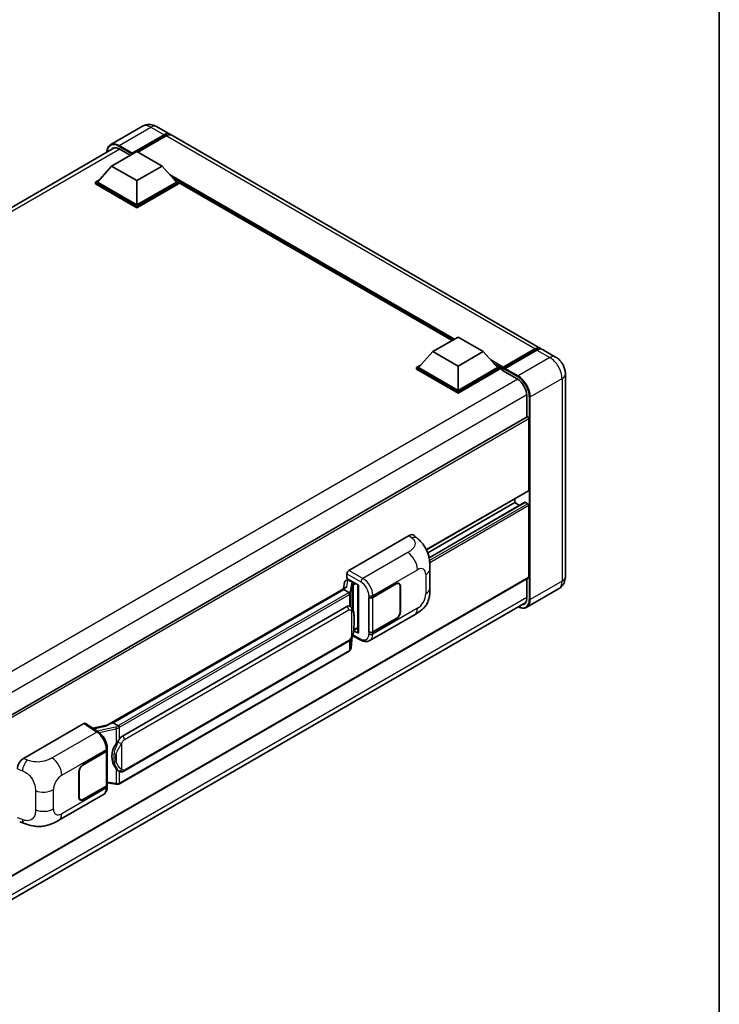
# Model space of a CAD drawing. Units: millimetres. Extents: x 0 to 8672, y 0 to 1124.
# Drawn here: x 1319 to 1564, y 197 to 542 of the extents above; entities that cross this region are included whole.
import ezdxf

# ---------------------------------------------------------------- set-up
doc = ezdxf.new("R2010")
doc.units = ezdxf.units.MM
doc.header["$LTSCALE"] = 4
for name, color, linetype, lineweight in [('Border (ISO)', 7, 'Continuous', 35), ('Visible (ISO)', 7, 'Continuous', 35), ('Visible Narrow (ISO)', 7, 'Continuous', 25)]:
    doc.layers.add(name, color=color, linetype=linetype, lineweight=lineweight)

# ---------------------------------------------------------------- blocks, each defined once
blk = doc.blocks.new('図面枠 tk図枠')
at = {"layer": 'Border (ISO)'}
blk.add_line((405.5, 289), (405.5, 8), dxfattribs=at)

msp = doc.modelspace()

# ---------------------------------------------------------------- linework, layer by layer
at = {"layer": 'Visible (ISO)'}
for p, q in [((1361.5665, 504.4792), (1350.4295, 498.0493)), ((1366.5665, 504.3801), (1371.1627, 501.7265)), ((1357.849, 494.7515), (1369.1627, 501.2835)), ((1358.0257, 495.0985), (1369.1627, 501.5284)), ((1369.8698, 501.1202), (1360.0056, 495.4251)), ((1501.2703, 426.6088), (1371.8698, 501.3183)), ((1127.8415, 367.6019), (1351.9399, 496.9851)), ((1350.7779, 490.5465), (1359.6167, 495.6496)), ((1353.4295, 496.5274), (1357.2833, 494.3024)), ((1357.849, 494.7515), (1357.849, 494.7923)), ((1357.955, 494.6903), (1357.849, 494.7515)), ((1359.6167, 495.6496), (1368.4556, 490.5465)), ((1350.7779, 490.5465), (1345.7574, 484.9127)), ((1359.6167, 485.4434), (1350.7779, 490.5465)), ((1368.4556, 490.5465), (1359.6167, 485.4434)), ((1368.4556, 490.5465), (1373.476, 484.9127)), ((1345.0503, 484.9127), (1346.5067, 485.7536)), ((1345.0503, 484.3412), (1345.0503, 484.9127)), ((1359.6167, 476.5028), (1345.0503, 484.9127)), ((1359.6167, 475.9312), (1345.0503, 484.3412)), ((1359.6167, 476.911), (1345.7574, 484.9127)), ((1359.6167, 485.4434), (1359.6167, 476.911)), ((1373.476, 484.9127), (1359.6167, 476.911)), ((1374.1831, 484.9127), (1359.6167, 476.5028)), ((1374.1831, 484.3412), (1359.6167, 475.9312)), ((1372.7267, 485.7536), (1374.1831, 484.9127)), ((1374.1831, 484.3412), (1374.1831, 484.9127)), ((1470.2032, 429.3472), (1374.1831, 484.7844)), ((1359.6167, 475.9312), (1359.6167, 476.5028)), ((1463.4907, 425.4718), (1472.3295, 430.5749)), ((1472.3295, 430.5749), (1481.1684, 425.4718)), ((1463.4907, 425.4718), (1458.4702, 419.8379)), ((1472.3295, 420.3686), (1463.4907, 425.4718)), ((1481.1684, 425.4718), (1472.3295, 420.3686)), ((1481.1684, 425.4718), (1486.1888, 419.8379)), ((1488.0084, 419.5441), (1499.3221, 426.0761)), ((1488.1687, 420.0012), (1499.2703, 426.4107)), ((1499.9774, 426.0025), (1488.8405, 419.5726)), ((1506.5736, 423.547), (1501.9774, 426.2006)), ((1457.7631, 419.8379), (1459.2196, 420.6788)), ((1457.7631, 419.2664), (1457.7631, 419.8379)), ((1472.3295, 411.428), (1457.7631, 419.8379)), ((1472.3295, 410.8565), (1457.7631, 419.2664)), ((1472.3295, 411.8363), (1458.4702, 419.8379)), ((1472.3295, 420.3686), (1472.3295, 411.8363)), ((1486.1888, 419.8379), (1472.3295, 411.8363)), ((1486.8959, 419.8379), (1472.3295, 411.428)), ((1486.8959, 419.2664), (1472.3295, 410.8565)), ((1485.4395, 420.6788), (1486.8959, 419.8379)), ((1486.8959, 419.2664), (1486.8959, 419.8379)), ((1487.9566, 419.0973), (1486.8959, 419.7096)), ((1487.9566, 419.2664), (1487.9566, 419.6338)), ((1487.9566, 418.8581), (1487.9566, 419.4297)), ((1487.9566, 418.8581), (1493.0831, 415.8983)), ((1488.6637, 419.2256), (1488.1334, 419.5317)), ((1488.6637, 419.2664), (1488.6637, 419.2256)), ((1509.9878, 417.6334), (1509.9878, 346.5982)), ((1472.3295, 410.8565), (1472.3295, 411.428)), ((1496.4419, 410.0808), (1496.4419, 402.4932)), ((1496.5454, 402.553), (1272.4721, 273.1842)), ((1497.149, 401.9158), (1497.149, 376.8086)), ((1497.0454, 376.5797), (1461.2358, 355.9049)), ((1492.1992, 373.7817), (1492.1992, 372.5219)), ((1492.1992, 372.5219), (1461.6623, 354.8915)), ((1495.7969, 372.6185), (1462.1431, 353.1884)), ((1492.1992, 372.5219), (1493.9145, 371.5316)), ((1495.9469, 372.6036), (1496.7954, 372.1137)), ((1497.149, 371.5013), (1497.149, 346.3941)), ((1434.0393, 348.7412), (1455.2276, 360.9743)), ((1456.9331, 361.0049), (1458.0949, 359.9523)), ((1462.4753, 342.564), (1462.4753, 349.3202)), ((1497.0454, 346.1652), (1272.9961, 216.8102)), ((1433.1015, 345.231), (1433.6354, 345.3543)), ((1433.3326, 345.8837), (1433.3326, 347.5172)), ((1433.3326, 345.8837), (1437.3575, 343.56)), ((1433.5724, 345.3398), (1433.9236, 345.5425)), ((1496.4419, 345.8167), (1496.4419, 339.0456)), ((1349.2566, 294.4448), (1432.8892, 342.7301)), ((1432.279, 342.0095), (1351.3011, 295.2569)), ((1432.5032, 344.6022), (1432.0867, 342.2667)), ((1432.279, 342.0095), (1432.3048, 342.1584)), ((1434.0345, 340.996), (1432.279, 342.0095)), ((1434.0468, 345.2755), (1435.461, 344.459)), ((1437.2111, 343.6445), (1437.2111, 326.9212)), ((1437.3575, 343.56), (1437.3575, 326.7272)), ((1442.4311, 339.2976), (1450.6567, 344.0466)), ((1442.472, 339.2395), (1450.6567, 343.965)), ((1451.6067, 344.0591), (1451.2945, 344.2394)), ((1452.0002, 343.1893), (1452.0002, 334.2078)), ((1452.0709, 343.2301), (1452.0709, 334.2487)), ((1507.5736, 342.2185), (1496.4367, 335.7886)), ((1441.0165, 339.2973), (1441.042, 339.2836)), ((1441.0165, 327.0499), (1441.0165, 339.2973)), ((1441.0577, 339.2395), (1441.0912, 339.2588)), ((1441.0577, 327.1554), (1441.0577, 339.2395)), ((1272.1719, 208.2455), (1496.0935, 337.5266)), ((1354.5362, 290.6131), (1433.2866, 336.0797)), ((1434.4693, 336.1175), (1434.4505, 336.1284)), ((1441.3667, 324.1159), (1457.0531, 333.1724)), ((1450.6567, 331.7992), (1442.4311, 327.0501)), ((1450.6567, 331.8808), (1442.472, 327.1554)), ((1435.7074, 327.6939), (1437.2111, 328.5621)), ((1434.8193, 321.6012), (1435.1868, 325.6092)), ((1435.2592, 325.7867), (1438.4522, 324.1921)), ((1437.3575, 326.7272), (1435.6814, 327.5642)), ((1435.6966, 327.684), (1435.7173, 327.703)), ((1441.132, 327.1166), (1441.0165, 327.0499)), ((1441.042, 327.0361), (1441.0165, 327.0499)), ((1355.0362, 278.2753), (1433.7866, 323.7419)), ((1434.1357, 320.4587), (1353.48, 273.8921)), ((1319.8673, 282.824), (1341.0556, 295.0571)), ((1341.5725, 295.0961), (1346.1371, 292.0793)), ((1349.45, 294.5564), (1344.1864, 293.3685)), ((1350.9216, 295.1718), (1351.3011, 295.2569)), ((1351.3011, 295.2569), (1353.0566, 294.2434)), ((1340.7016, 280.564), (1348.9272, 285.3131)), ((1340.7016, 280.4824), (1348.8864, 285.2078)), ((1349.1793, 285.558), (1349.1793, 273.5319)), ((1349.2201, 285.7213), (1349.2201, 286.35)), ((1339.2874, 269.1331), (1339.2874, 278.1145)), ((1339.3581, 269.1739), (1339.3581, 278.1554)), ((1353.3535, 278.287), (1353.3346, 278.2978)), ((1348.8864, 273.1237), (1340.7016, 268.3982)), ((1348.9272, 273.0656), (1340.7016, 268.3166)), ((1349.1793, 274.2201), (1352.2022, 273.7819)), ((1349.2201, 272.8452), (1349.2201, 273.4739)), ((1332.2342, 261.1082), (1347.9206, 270.1648)), ((1339.7516, 268.3041), (1339.4394, 268.4844)), ((1318.5022, 260.5444), (1320.1624, 259.9539))]:
    msp.add_line(p, q, dxfattribs=at)
for centre, major_axis, ratio, start_param, end_param in [((1369.1627, 498.2624), (2, 3.4641), 0.57735027, 6.10547471, 7.06858347), ((1369.1627, 498.2624), (1.85, 3.2043), 0.57735027, 0.02962637, 0.78539816), ((1369.8698, 497.8542), (2, 3.4641), 0.57735027, 0, 0.78539816), ((1353.4295, 492.649), (-2.375, 4.1136), 0.57735027, 5.49778714, 6.60906826), ((1358.0257, 494.8944), (0.125, 0.2165), 0.57735027, 0.78539816, 2.35619449), ((1499.2703, 423.1447), (2, 3.4641), 0.57735027, 6.10547471, 7.06858347), ((1499.9774, 422.7365), (2, 3.4641), 0.57735027, 0, 0.78539816), ((1488.1687, 419.7563), (0.15, 0.2598), 0.57735027, 0.78539816, 2.35619449), ((1488.1334, 419.3276), (-0.125, 0.2165), 0.57735027, 5.49778714, 7.06858347), ((1488.8405, 419.3684), (-0.125, -0.2165), 0.57735027, 3.92699082, 5.49778714), ((1493.0831, 412.02), (2.375, -4.1136), 0.57735027, 0.78539816, 2.35619449), ((1496.7954, 402.12), (-0.25, 0.433), 0.57735027, 3.92699082, 6.28318531), ((1496.7954, 377.0127), (0.25, -0.433), 0.57735027, 0, 0.78539816), ((1495.9469, 372.3587), (-0.15, 0.2598), 0.57735027, 5.49778714, 6.28318531), ((1496.7954, 371.7055), (0.25, -0.433), 0.57735027, 0.78539816, 2.35619449), ((1455.2132, 358.515), (1.5599, 2.6086), 0.57333637, 6.16912861, 7.08294563), ((1433.463, 344.2882), (-0.7575, 0.7202), 0.8492429, 5.1814121, 6.75220843), ((1434.0401, 347.9247), (-0.5, -0.866), 0.5780539, 3.9275998, 5.49717816), ((1433.943, 344.399), (-0.3688, 0.9363), 0.65380937, 5.5951678, 6.18580465), ((1496.7954, 346.5982), (0.25, -0.433), 0.57735027, 0, 0.78539816), ((1437.2226, 342.9225), (-4.9182, -0.8484), 0.21633748, 5.61025527, 6.20624454), ((1433.5693, 344.8843), (-0.9866, -0.712), 0.60953579, 5.67908615, 5.72119938), ((1435.4091, 344.0208), (0.1844, -0.4681), 0.65380937, 0.88277882, 2.45357514), ((1450.6567, 342.4136), (1, 1.7321), 0.57735027, 5.49778714, 7.06858347), ((1450.6567, 342.4136), (0.95, 1.6454), 0.57735027, 5.49778714, 7.06858347), ((1441.724, 339.7058), (1, 0), 0.57735027, 3.9618974, 5.49778714), ((1441.7649, 339.6478), (-1, 0), 0.57735027, 0.78539816, 2.35619449), ((1493.0831, 340.9848), (2.375, -4.1136), 0.57735027, 5.95730235, 7.06858347), ((1433.2866, 329.9355), (-0.7652, -6.3245), 0.40142867, 3.06684122, 3.43431766), ((1450.6567, 333.4322), (1, 1.7321), 0.57735027, 3.92699082, 5.49778714), ((1450.6567, 333.4322), (-0.95, -1.6454), 0.57735027, 0.78539816, 2.35619449), ((1435.4091, 328.0991), (0.2979, -0.4045), 0.48800029, 0.05438476, 0.7310134), ((1437.7111, 326.9313), (0.4999, 0.0146), 0.55686057, 3.12531633, 3.9107145), ((1441.724, 327.4584), (-1, 0), 0.57735027, 0.82030475, 2.35619449), ((1441.7649, 327.5636), (1, 0), 0.57735027, 3.92699082, 5.49778714), ((1341.0547, 294.2396), (0.5006, 0.8671), 0.5766475, 6.24832118, 7.06797448), ((1346.9233, 290.7882), (4.8121, 4.2754), 0.24152145, 0.41117356, 1.00716283), ((1354.5362, 284.4689), (-0.7652, -6.3245), 0.40142867, 3.43431766, 3.80179411), ((1355.8239, 283.7254), (-0.4578, -6.1364), 0.80430597, 4.02238856, 5.58737002), ((1348.1793, 285.6161), (1, 0), 0.57735027, 5.49778714, 6.15636264), ((1348.2201, 285.7213), (1, 0), 0.57735027, 5.49778714, 6.28318531), ((1319.8817, 280.3813), (-1.5506, -2.5907), 0.58101844, 3.94848943, 5.51262657), ((1340.7016, 278.931), (-1, -1.7321), 0.57735027, 3.92699082, 5.49778714), ((1340.7016, 278.931), (0.95, 1.6454), 0.57735027, 0.78539816, 2.35619449), ((1348.1793, 273.5319), (1, 0), 0.57735027, 5.49778714, 6.28318531), ((1348.2201, 273.4739), (1, 0), 0.57735027, 5.49778714, 6.56987888), ((1340.7016, 269.9496), (-1, -1.7321), 0.57735027, 5.49778714, 7.06858347), ((1340.7016, 269.9496), (-0.95, -1.6454), 0.57735027, 5.49778714, 7.06858347)]:
    msp.add_ellipse(centre, major_axis=major_axis, ratio=ratio, start_param=start_param, end_param=end_param, dxfattribs=at)
for points, knots in [([(1366.5665, 504.3801), (1366.3353, 504.5136), (1366.0857, 504.6371), (1365.5403, 504.8522), (1365.2443, 504.944), (1364.5999, 505.0742), (1364.251, 505.1126), (1363.5099, 505.1044), (1363.1174, 505.0571), (1362.3284, 504.8507), (1361.933, 504.6908), (1361.5665, 504.4792)], [3.141592654, 3.141592654, 3.141592654, 3.141592654, 3.298672286, 3.298672286, 3.455751919, 3.455751919, 3.612831552, 3.612831552, 3.769911184, 3.769911184, 3.926990817, 3.926990817, 3.926990817, 3.926990817]), ([(1349.1158, 495.3546), (1349.1214, 495.5572), (1349.1383, 495.7537), (1349.2017, 496.1798), (1349.2548, 496.4051), (1349.3966, 496.8271), (1349.4854, 497.0239), (1349.6981, 497.3831), (1349.822, 497.5455), (1350.1027, 497.8295), (1350.2594, 497.951), (1350.4295, 498.0493)], [1.602386081, 1.602386081, 1.602386081, 1.602386081, 1.727875959, 1.727875959, 1.884955592, 1.884955592, 2.042035225, 2.042035225, 2.199114858, 2.199114858, 2.35619449, 2.35619449, 2.35619449, 2.35619449]), ([(1499.3221, 426.0761), (1499.4596, 426.1555), (1499.5983, 426.2231), (1499.8756, 426.3325), (1500.0142, 426.3743), (1500.2886, 426.4297), (1500.4245, 426.4434), (1500.6902, 426.4405), (1500.82, 426.4238), (1500.9658, 426.3857), (1500.9872, 426.3796), (1501.0084, 426.373)], [1.570796327, 1.570796327, 1.570796327, 1.570796327, 1.727875959, 1.727875959, 1.884955592, 1.884955592, 2.042035225, 2.042035225, 2.199114858, 2.199114858, 2.226350272, 2.226350272, 2.226350272, 2.226350272]), ([(1509.9878, 417.6334), (1509.9878, 418.1672), (1509.9181, 418.6575), (1509.6946, 419.5806), (1509.5396, 420.0136), (1509.1595, 420.8372), (1508.9341, 421.2277), (1508.4108, 421.9687), (1508.1133, 422.3194), (1507.4256, 422.9745), (1507.0359, 423.2801), (1506.5736, 423.547)], [4.71238898, 4.71238898, 4.71238898, 4.71238898, 5.02654825, 5.02654825, 5.34070751, 5.34070751, 5.65486678, 5.65486678, 5.96902604, 5.96902604, 6.28318531, 6.28318531, 6.28318531, 6.28318531]), ([(1458.0949, 359.9523), (1458.4192, 359.6585), (1458.8212, 359.2992), (1459.53, 358.5379), (1459.8559, 358.1372), (1460.5711, 357.1394), (1460.9588, 356.5012), (1461.4436, 355.4604), (1461.586, 355.112), (1461.8695, 354.3026), (1462.0002, 353.8336), (1462.2206, 352.8482), (1462.3036, 352.3269), (1462.4601, 350.9588), (1462.4753, 350.0729), (1462.4753, 349.3202)], [0, 0, 0, 0, 0.18362486, 0.18362486, 0.36333296, 0.36333296, 0.60386192, 0.60386192, 0.71569796, 0.71569796, 0.86115341, 0.86115341, 1.02941414, 1.02941414, 1.30785701, 1.30785701, 1.30785701, 1.30785701]), ([(1507.5736, 342.2185), (1507.9401, 342.4301), (1508.2763, 342.6927), (1508.8495, 343.2727), (1509.0868, 343.589), (1509.4644, 344.2267), (1509.6056, 344.548), (1509.815, 345.1712), (1509.8836, 345.4735), (1509.9699, 346.0534), (1509.9878, 346.3313), (1509.9878, 346.5982)], [3.926990817, 3.926990817, 3.926990817, 3.926990817, 4.08407045, 4.08407045, 4.241150082, 4.241150082, 4.398229715, 4.398229715, 4.555309348, 4.555309348, 4.71238898, 4.71238898, 4.71238898, 4.71238898]), ([(1462.4753, 342.564), (1462.4753, 341.8366), (1462.4626, 341.0264), (1462.311, 339.7744), (1462.2302, 339.2999), (1462.0431, 338.5525), (1461.9637, 338.2836), (1461.7669, 337.7391), (1461.6466, 337.46), (1461.3282, 336.8526), (1461.1135, 336.5246), (1460.6756, 335.9628), (1460.4513, 335.7159), (1459.868, 335.1354), (1459.503, 334.825), (1458.4689, 334.0203), (1457.7335, 333.5653), (1457.0531, 333.1724)], [0, 0, 0, 0, 0.26907114, 0.26907114, 0.43224894, 0.43224894, 0.52213259, 0.52213259, 0.61371232, 0.61371232, 0.72841245, 0.72841245, 0.83295305, 0.83295305, 0.995563, 0.995563, 1.28301074, 1.28301074, 1.28301074, 1.28301074]), ([(1434.3773, 340.3719), (1434.3774, 340.3728), (1434.3775, 340.3738), (1434.3831, 340.4299), (1434.3794, 340.4888), (1434.3535, 340.6105), (1434.3308, 340.6721), (1434.2691, 340.7874), (1434.2308, 340.8399), (1434.1436, 340.929), (1434.0956, 340.9648), (1434.0456, 340.99)], [-0.0778087689, -0.0778087689, -0.0778087689, -0.0778087689, -0.0774791395, -0.0774791395, -0.0585788033, -0.0585788033, -0.0389062325, -0.0389062325, -0.0193765361, -0.0193765361, 0, 0, 0, 0]), ([(1434.9668, 335.7184), (1434.9404, 335.7464), (1434.9129, 335.7743), (1434.8554, 335.8298), (1434.8255, 335.8573), (1434.7627, 335.9119), (1434.7299, 335.9388), (1434.6613, 335.9919), (1434.6254, 336.018), (1434.5501, 336.0688), (1434.5107, 336.0936), (1434.4693, 336.1175)], [-0.1703054541, -0.1703054541, -0.1703054541, -0.1703054541, -0.1584465752, -0.1584465752, -0.1465876964, -0.1465876964, -0.1347288175, -0.1347288175, -0.1228699387, -0.1228699387, -0.1110110598, -0.1110110598, -0.1110110598, -0.1110110598]), ([(1435.8201, 332.5327), (1435.817, 332.7442), (1435.8117, 332.9525), (1435.7911, 333.3663), (1435.7759, 333.5718), (1435.7263, 333.9849), (1435.6922, 334.1922), (1435.5881, 334.6164), (1435.5185, 334.8333), (1435.3096, 335.2758), (1435.169, 335.504), (1434.9668, 335.7184)], [-0.42564821, -0.42564821, -0.42564821, -0.42564821, -0.340518568, -0.340518568, -0.255388926, -0.255388926, -0.170259284, -0.170259284, -0.085129642, -0.085129642, 0, 0, 0, 0]), ([(1496.4367, 335.7886), (1496.2665, 335.6904), (1496.0829, 335.6154), (1495.6967, 335.5144), (1495.494, 335.4882), (1495.0766, 335.4836), (1494.8618, 335.5051), (1494.4254, 335.5934), (1494.2037, 335.6601), (1493.803, 335.8181), (1493.6244, 335.9018), (1493.4462, 335.9982)], [2.35619449, 2.35619449, 2.35619449, 2.35619449, 2.513274123, 2.513274123, 2.670353756, 2.670353756, 2.827433388, 2.827433388, 2.984513021, 2.984513021, 3.110002899, 3.110002899, 3.110002899, 3.110002899]), ([(1435.8201, 329.9131), (1435.8224, 330.1046), (1435.8242, 330.2933), (1435.8269, 330.6644), (1435.8278, 330.8468), (1435.8287, 331.2044), (1435.8287, 331.3795), (1435.8278, 331.7226), (1435.8269, 331.8904), (1435.8242, 332.2178), (1435.8224, 332.3775), (1435.8201, 332.5327)], [-0.318622721, -0.318622721, -0.318622721, -0.318622721, -0.254898176, -0.254898176, -0.191173632, -0.191173632, -0.127449088, -0.127449088, -0.063724544, -0.063724544, 0, 0, 0, 0]), ([(1435.1507, 325.5273), (1435.2979, 325.8534), (1435.3991, 326.1724), (1435.5583, 326.7969), (1435.6148, 327.101), (1435.702, 327.6961), (1435.7325, 327.9879), (1435.7777, 328.56), (1435.7922, 328.8403), (1435.8119, 329.3875), (1435.8171, 329.6543), (1435.8201, 329.9131)], [-0.425024641, -0.425024641, -0.425024641, -0.425024641, -0.340019712, -0.340019712, -0.255014784, -0.255014784, -0.170009856, -0.170009856, -0.085004928, -0.085004928, 0, 0, 0, 0]), ([(1433.7866, 323.7419), (1433.959, 323.8414), (1434.1027, 323.9621), (1434.3434, 324.2013), (1434.4433, 324.323), (1434.6237, 324.566), (1434.7027, 324.6865), (1434.8472, 324.925), (1434.913, 325.0439), (1435.0356, 325.2806), (1435.0923, 325.3985), (1435.1471, 325.5193), (1435.1489, 325.5233), (1435.1507, 325.5273)], [-0.170496085, -0.170496085, -0.170496085, -0.170496085, -0.1375677, -0.1375677, -0.103468483, -0.103468483, -0.069369266, -0.069369266, -0.035270049, -0.035270049, -0.001170832, -0.001170832, 0, 0, 0, 0]), ([(1434.3318, 320.592), (1434.3851, 320.6484), (1434.4351, 320.7074), (1434.5276, 320.83), (1434.57, 320.8937), (1434.6463, 321.0253), (1434.6802, 321.0934), (1434.7381, 321.2331), (1434.7622, 321.3049), (1434.7994, 321.4513), (1434.8124, 321.5259), (1434.8193, 321.6012)], [-1.489339836, -1.489339836, -1.489339836, -1.489339836, -1.362514136, -1.362514136, -1.235688435, -1.235688435, -1.108862734, -1.108862734, -0.982037034, -0.982037034, -0.855211333, -0.855211333, -0.855211333, -0.855211333]), ([(1441.3667, 324.1159), (1441.1906, 324.0142), (1441.0018, 323.9351), (1440.6127, 323.8245), (1440.4125, 323.7929), (1440.0112, 323.7729), (1439.8102, 323.7843), (1439.4125, 323.8439), (1439.2157, 323.892), (1438.8288, 324.0195), (1438.6386, 324.099), (1438.4522, 324.1921)], [0.785398163, 0.785398163, 0.785398163, 0.785398163, 0.935496479, 0.935496479, 1.085594795, 1.085594795, 1.23569311, 1.23569311, 1.385791426, 1.385791426, 1.535889742, 1.535889742, 1.535889742, 1.535889742]), ([(1434.1357, 320.4587), (1434.148, 320.4658), (1434.1603, 320.473), (1434.1845, 320.4878), (1434.1965, 320.4953), (1434.2203, 320.5105), (1434.2321, 320.5183), (1434.2556, 320.534), (1434.2671, 320.5421), (1434.2901, 320.5584), (1434.3015, 320.5667), (1434.3128, 320.5751)], [4.71238898, 4.71238898, 4.71238898, 4.71238898, 4.738118847, 4.738118847, 4.763848714, 4.763848714, 4.789578581, 4.789578581, 4.815308448, 4.815308448, 4.841038315, 4.841038315, 4.841038315, 4.841038315]), ([(1434.3773, 320.7759), (1434.3774, 320.7751), (1434.3775, 320.7743), (1434.3831, 320.7268), (1434.3794, 320.6849), (1434.3554, 320.6187), (1434.3372, 320.5934), (1434.3128, 320.5751)], [-0.0003297628, -0.0003297628, -0.0003297628, -0.0003297628, 0, 0, 0.0189079865, 0.0189079865, 0.0357441925, 0.0357441925, 0.0357441925, 0.0357441925]), ([(1353.4305, 293.6372), (1353.4303, 293.638), (1353.4302, 293.6388), (1353.4227, 293.6874), (1353.408, 293.74), (1353.3646, 293.8515), (1353.3358, 293.9096), (1353.268, 294.0213), (1353.2299, 294.074), (1353.1492, 294.1669), (1353.1076, 294.2063), (1353.0667, 294.2368)], [-0.0003297628, -0.0003297628, -0.0003297628, -0.0003297628, 0, 0, 0.0189079865, 0.0189079865, 0.0385885202, 0.0385885202, 0.0581261217, 0.0581261217, 0.0775105008, 0.0775105008, 0.0775105008, 0.0775105008]), ([(1349.2201, 286.35), (1349.2201, 286.77), (1349.1665, 287.2032), (1348.9682, 288.0742), (1348.8231, 288.5119), (1348.4549, 289.3644), (1348.2318, 289.779), (1347.723, 290.5559), (1347.4376, 290.9183), (1346.8197, 291.564), (1346.4876, 291.8476), (1346.1371, 292.0793)], [0, 0, 0, 0, 0.30717795, 0.30717795, 0.6143559, 0.6143559, 0.92153385, 0.92153385, 1.22871179, 1.22871179, 1.53588974, 1.53588974, 1.53588974, 1.53588974]), ([(1352.3088, 287.9154), (1352.4866, 288.1442), (1352.6766, 288.3963), (1353.1127, 288.9851), (1353.3609, 289.3257), (1353.5835, 289.6528)], [0.251927497, 0.251927497, 0.251927497, 0.251927497, 0.346143771, 0.346143771, 0.465492697, 0.465492697, 0.465492697, 0.465492697]), ([(1353.3349, 278.2978), (1353.183, 278.3856), (1353.0251, 278.5078), (1352.6766, 278.8281), (1352.4866, 279.0372), (1352.3088, 279.2516)], [1.13986773, 1.13986773, 1.13986773, 1.13986773, 1.216302642, 1.216302642, 1.310518917, 1.310518917, 1.310518917, 1.310518917]), ([(1353.3535, 278.287), (1353.4309, 278.2422), (1353.5152, 278.2006), (1353.7004, 278.1287), (1353.8013, 278.0984), (1354.0211, 278.0572), (1354.1408, 278.0464), (1354.3936, 278.0552), (1354.5261, 278.0751), (1354.7898, 278.1514), (1354.9199, 278.2082), (1355.0362, 278.2753)], [-0.11101106, -0.11101106, -0.11101106, -0.11101106, -0.088808848, -0.088808848, -0.066606636, -0.066606636, -0.044404424, -0.044404424, -0.022202212, -0.022202212, 0, 0, 0, 0]), ([(1347.9206, 270.1648), (1348.103, 270.2701), (1348.2699, 270.4013), (1348.561, 270.7004), (1348.6852, 270.8679), (1348.8913, 271.2242), (1348.9733, 271.413), (1349.1009, 271.8037), (1349.1464, 272.0057), (1349.206, 272.419), (1349.2201, 272.6304), (1349.2201, 272.8452)], [-0.785398163, -0.785398163, -0.785398163, -0.785398163, -0.628318531, -0.628318531, -0.471238898, -0.471238898, -0.314159265, -0.314159265, -0.157079633, -0.157079633, 0, 0, 0, 0]), ([(1352.2022, 273.7819), (1352.2751, 273.7714), (1352.3479, 273.7627), (1352.4924, 273.7495), (1352.5641, 273.7449), (1352.7058, 273.7398), (1352.7757, 273.7394), (1352.9132, 273.7429), (1352.9807, 273.7469), (1353.113, 273.7595), (1353.1778, 273.7681), (1353.2411, 273.7794)], [0.855211333, 0.855211333, 0.855211333, 0.855211333, 0.984372553, 0.984372553, 1.113533773, 1.113533773, 1.242694993, 1.242694993, 1.371856212, 1.371856212, 1.501017432, 1.501017432, 1.501017432, 1.501017432]), ([(1353.4305, 274.0413), (1353.4303, 274.0403), (1353.4302, 274.0394), (1353.4227, 273.9844), (1353.408, 273.9361), (1353.3646, 273.8544), (1353.3358, 273.8225), (1353.2828, 273.7908), (1353.2625, 273.7832), (1353.2411, 273.7794)], [-0.0778087689, -0.0778087689, -0.0778087689, -0.0778087689, -0.0774791395, -0.0774791395, -0.0585788033, -0.0585788033, -0.0389062325, -0.0389062325, -0.0279382932, -0.0279382932, -0.0279382932, -0.0279382932]), ([(1353.2817, 273.7918), (1353.2954, 273.7978), (1353.309, 273.804), (1353.336, 273.8166), (1353.3494, 273.823), (1353.376, 273.8361), (1353.3892, 273.8428), (1353.4155, 273.8564), (1353.4285, 273.8633), (1353.4544, 273.8775), (1353.4672, 273.8847), (1353.48, 273.8921)], [4.579355382, 4.579355382, 4.579355382, 4.579355382, 4.605962102, 4.605962102, 4.632568821, 4.632568821, 4.659175541, 4.659175541, 4.685782261, 4.685782261, 4.71238898, 4.71238898, 4.71238898, 4.71238898]), ([(1332.2342, 261.1082), (1331.6507, 260.7713), (1330.9629, 260.3925), (1329.6528, 259.806), (1329.0084, 259.5594), (1327.7714, 259.2062), (1327.1819, 259.0828), (1326.0132, 258.9455), (1325.4259, 258.9278), (1324.2834, 258.9726), (1323.718, 259.0347), (1322.1251, 259.2981), (1321.0811, 259.6272), (1320.1624, 259.9539)], [0, 0, 0, 0, 0.24648635, 0.24648635, 0.47055558, 0.47055558, 0.64899431, 0.64899431, 0.82358511, 0.82358511, 1.00416753, 1.00416753, 1.34397561, 1.34397561, 1.34397561, 1.34397561])]:
    msp.add_open_spline(points, degree=3, knots=knots, dxfattribs=at)
for points in [[(1434.0456, 340.99), (1434.0416, 340.992), (1434.0378, 340.994), (1434.0345, 340.996)], [(1434.2393, 336.2195), (1434.3193, 336.1943), (1434.3894, 336.1635), (1434.4506, 336.1281)], [(1353.0566, 294.2434), (1353.06, 294.2414), (1353.0634, 294.2392), (1353.0667, 294.2368)]]:
    msp.add_open_spline(points, degree=3, dxfattribs=at)
at = {"layer": 'Visible Narrow (ISO)'}
for p, q in [((1353.4295, 497.7521), (1364.5665, 504.182)), ((1364.5665, 504.182), (1369.1627, 501.5284)), ((1369.6576, 500.9977), (1369.1627, 501.2835)), ((1499.2703, 426.4107), (1369.8698, 501.1202)), ((1353.2528, 497.4459), (1357.849, 494.7923)), ((1358.0257, 495.0985), (1353.4295, 497.7521)), ((1353.6063, 496.4253), (1129.2767, 366.9085)), ((1471.0921, 429.8604), (1371.0782, 487.6035)), ((1470.6678, 429.6155), (1371.9774, 486.5944)), ((1470.3496, 429.4318), (1372.6518, 485.8377)), ((1488.1334, 419.5317), (1499.4471, 426.0637)), ((1499.4471, 426.0637), (1499.7653, 425.88)), ((1499.9774, 426.0025), (1504.5736, 423.3489)), ((1488.1687, 420.0012), (1483.791, 422.5287)), ((1487.9566, 419.6338), (1484.6902, 421.5197)), ((1504.5736, 423.3489), (1493.4367, 416.919)), ((1487.9566, 419.2664), (1485.3646, 420.7629)), ((1488.6637, 419.2664), (1493.2599, 416.6128)), ((1493.4367, 416.919), (1488.8405, 419.5726)), ((1493.2555, 415.7937), (1268.9262, 286.2771)), ((1497.6793, 409.5705), (1508.8163, 416.0004)), ((1508.8163, 416.0004), (1508.8163, 344.9652)), ((1496.4375, 410.2824), (1272.2544, 280.8502)), ((1497.3258, 409.5705), (1497.3258, 338.5353)), ((1497.6793, 338.5353), (1497.6793, 409.5705)), ((1497.149, 401.9158), (1272.9337, 272.465)), ((1497.149, 376.8086), (1461.1714, 356.0369)), ((1495.9469, 372.6036), (1462.1617, 353.0977)), ((1496.7954, 372.1137), (1462.3129, 352.2052)), ((1497.149, 371.5013), (1462.4, 351.439)), ((1455.2276, 360.9743), (1456.1547, 360.1344)), ((1454.6765, 355.0161), (1438.9237, 345.9212)), ((1442.4311, 339.9263), (1458.0886, 348.9661)), ((1497.149, 346.3941), (1272.9961, 216.9794)), ((1433.3326, 347.5172), (1438.217, 344.6972)), ((1438.9237, 345.9212), (1434.0393, 348.7412)), ((1434.0468, 345.2755), (1434.2165, 345.3734)), ((1461.0108, 347.279), (1461.0108, 340.5227)), ((1350.9216, 295.1718), (1432.3048, 342.1584)), ((1433.2621, 342.9222), (1433.6662, 345.1876)), ((1433.6662, 345.1876), (1434.0468, 345.2755)), ((1434.9296, 344.1259), (1434.423, 341.286)), ((1434.8202, 340.8162), (1435.3267, 343.6561)), ((1435.3267, 343.6561), (1435.3267, 335.2246)), ((1435.461, 344.459), (1435.3652, 344.4368)), ((1435.6307, 344.5569), (1435.461, 344.459)), ((1435.6172, 343.783), (1435.7627, 343.8166)), ((1435.6172, 334.4938), (1435.6172, 343.783)), ((1435.7627, 343.8166), (1436.3378, 344.1487)), ((1450.586, 344.0058), (1450.6567, 343.965)), ((1451.9983, 343.2721), (1452.0709, 343.2301)), ((1508.8163, 344.9652), (1497.6793, 338.5353)), ((1496.4419, 339.2497), (1272.289, 209.835)), ((1433.8857, 340.8959), (1353.23, 294.3292)), ((1353.5835, 293.7169), (1434.2393, 340.2835)), ((1434.2393, 340.2835), (1434.2393, 336.2195)), ((1434.8202, 335.8616), (1434.8202, 340.8162)), ((1441.042, 339.9123), (1441.042, 339.2836)), ((1442.4311, 339.2976), (1442.4311, 339.9263)), ((1442.472, 327.1554), (1442.472, 339.2395)), ((1458.0886, 335.4613), (1442.4311, 326.4215)), ((1355.2433, 289.3883), (1433.9937, 334.8549)), ((1434.9464, 334.6241), (1434.9464, 325.5305)), ((1435.8178, 329.8847), (1435.8178, 332.4777)), ((1450.586, 331.84), (1450.6567, 331.7992)), ((1452.0709, 334.2487), (1452.0002, 334.2895)), ((1437.2111, 328.7312), (1435.7627, 327.8949)), ((1435.1849, 325.6049), (1434.8202, 321.6268)), ((1434.8202, 321.6268), (1434.8202, 324.8818)), ((1438.217, 324.6644), (1435.3655, 326.0886)), ((1435.7627, 327.8949), (1435.7159, 327.8517)), ((1441.042, 327.0361), (1441.042, 326.4075)), ((1442.4311, 326.4215), (1442.4311, 327.0501)), ((1433.9937, 324.1996), (1355.2433, 278.733)), ((1434.2393, 324.098), (1434.2393, 320.6876)), ((1434.2393, 320.6876), (1353.5835, 274.121)), ((1341.0556, 295.0571), (1345.6104, 292.0468)), ((1344.5412, 293.134), (1348.6213, 294.0548)), ((1352.1724, 293.7986), (1345.7342, 292.3456)), ((1353.5835, 289.6528), (1353.5835, 293.7169)), ((1345.6104, 292.0468), (1329.8575, 282.9519)), ((1346.4492, 291.8558), (1352.3088, 293.1782)), ((1352.3088, 293.1782), (1352.3088, 287.9154)), ((1354.2906, 278.9639), (1354.2906, 288.0575)), ((1333.2697, 276.9019), (1348.9272, 285.9417)), ((1348.8864, 285.2078), (1348.8864, 273.1237)), ((1348.9272, 285.9417), (1348.9272, 285.3131)), ((1352.3786, 284.3041), (1352.3786, 281.711)), ((1321.2417, 282.2423), (1319.8673, 282.824)), ((1340.7016, 280.4824), (1340.6326, 280.5222)), ((1317.7206, 279.15), (1319.4901, 278.4012)), ((1339.2891, 278.1952), (1339.3581, 278.1554)), ((1352.3088, 279.2516), (1352.3088, 273.9888)), ((1353.5835, 274.121), (1353.5835, 278.1743)), ((1348.9272, 273.0656), (1348.9272, 272.4369)), ((1352.3088, 273.9888), (1349.1793, 274.4424)), ((1324.016, 271.4885), (1324.016, 264.7322)), ((1330.3475, 265.0842), (1330.3475, 271.8405)), ((1348.9272, 272.4369), (1333.2697, 263.3971)), ((1339.3581, 269.1739), (1339.2874, 269.2147)), ((1340.7016, 268.3166), (1340.6289, 268.3585)), ((1319.4901, 261.3446), (1317.7206, 261.9739))]:
    msp.add_line(p, q, dxfattribs=at)
for centre, major_axis, ratio, start_param, end_param in [((1364.5665, 499.283), (-3, 5.1962), 0.57735027, 5.49778714, 6.28318531), ((1364.5665, 500.916), (2, 3.4641), 0.57735027, 0, 0.78539816), ((1353.2528, 492.7511), (-2.875, 4.9796), 0.57735027, 5.49778714, 7.00309553), ((1353.4295, 492.8531), (-3, 5.1962), 0.57735027, 5.49778714, 6.28318531), ((1353.4295, 497.548), (0.125, 0.2165), 0.57735027, 0.78539816, 2.35619449), ((1499.4471, 425.8596), (-0.125, 0.2165), 0.57735027, 5.49778714, 6.28318531), ((1499.4471, 423.0427), (1.85, 3.2043), 0.57735027, 0.15155638, 0.78539816), ((1504.5736, 420.0829), (2, 3.4641), 0.57735027, 0, 0.78539816), ((1504.5736, 418.4499), (3, -5.1962), 0.57735027, 0.78539816, 2.35619449), ((1493.4367, 416.7148), (0.125, 0.2165), 0.57735027, 0.78539816, 2.35619449), ((1493.2599, 411.9179), (2.875, -4.9796), 0.57735027, 0.78539816, 2.35619449), ((1493.4367, 412.02), (-3, 5.1962), 0.57735027, 3.92699082, 5.49778714), ((1505.9878, 417.6334), (4, 0), 0.57735027, 5.49778714, 6.28318531), ((1497.5025, 409.6725), (0.25, 0), 0.57735027, 3.92699082, 5.49778714), ((1456.0806, 357.7291), (2.0143, 2.2232), 0.65672952, 0, 0.91381702), ((1454.5531, 351.0074), (-2.5, 4.3301), 0.57735027, 3.92699082, 5.46288056), ((1458.0886, 345.5919), (2.0663, 3.579), 0.57735027, 5.49778714, 7.06858347), ((1457.4753, 349.3202), (5, 0), 0.57735027, 5.49778714, 6.28318531), ((1438.899, 345.1195), (0.5, 0.866), 0.53637355, 0.78600715, 2.3555855), ((1438.7968, 341.9105), (-2.6075, 4.2674), 0.59324129, 3.91222392, 5.44811366), ((1505.9878, 346.5982), (4, 0), 0.57735027, 5.49778714, 6.28318531), ((1436.4259, 343.8245), (1.4952, -0.3075), 0.39024564, 2.43627197, 3.15185696), ((1434.828, 343.6763), (0.4922, -0.0878), 0.92189307, 0.1475388, 1.52868309), ((1436.3243, 343.3748), (-0.9964, 0.2857), 0.2955286, 5.58231733, 6.29790232), ((1435.2636, 343.9872), (0.1125, -0.4872), 0.71890164, 0.98015947, 2.5509558), ((1438.1148, 341.4882), (2.1082, -3.4008), 0.59713441, 0.76668294, 2.30257268), ((1457.4753, 342.564), (5, 0), 0.57735027, 5.49778714, 6.28318531), ((1504.5736, 347.4147), (3, -5.1962), 0.57735027, 0, 0.78539816), ((1432.8251, 341.5082), (-1.5, 0), 0.57735027, 2.35619449, 2.5086304), ((1433.8857, 340.4876), (0.25, -0.433), 0.57735027, 0.78539816, 2.35619449), ((1432.9267, 341.5875), (1.4952, -0.3075), 0.39024564, 5.63445405, 6.29344962), ((1432.8251, 341.1), (2, 0), 0.57735027, 5.49778714, 5.60089302), ((1432.8251, 341.1378), (-1.995, 0.3224), 0.43824712, 2.52999888, 3.14247799), ((1434.3214, 340.8363), (0.4922, -0.0878), 0.92189307, 0.1475388, 1.52868309), ((1441.724, 340.3345), (1, 0), 0.57735027, 3.9618974, 5.49778714), ((1458.0886, 338.8356), (-2.0663, -3.579), 0.57735027, 0.78539816, 2.35619449), ((1493.2599, 340.8827), (2.875, -4.9796), 0.57735027, 5.56327508, 7.06858347), ((1493.4367, 340.9848), (3, -5.1962), 0.57735027, 0, 0.78539816), ((1497.5025, 338.6373), (0.25, 0), 0.57735027, 3.92699082, 5.49778714), ((1433.2866, 335.2632), (0.5, -0.866), 0.57735027, 0.78539816, 2.35619449), ((1434.2393, 335.0323), (0.7275, 0.6861), 0.80454456, 4.94896384, 6.28318531), ((1454.5531, 337.5026), (2.5, -4.3301), 0.57735027, 0, 0.78539816), ((1434.8202, 332.518), (0.9999, 0.0147), 0.69418244, 6.20397498, 6.28318531), ((1434.8202, 329.9249), (0.9999, -0.0118), 0.44716568, 6.21946524, 6.28318531), ((1434.2393, 325.9387), (0.9114, -0.4114), 0.13919307, 5.66073721, 6.28318531), ((1438.1148, 327.9834), (2.1082, -3.4008), 0.59713441, 5.5139785, 7.04986825), ((1438.899, 325.0867), (-0.4468, -0.8946), 0.5766475, 5.463532, 6.28318531), ((1441.724, 326.8297), (-1, 0), 0.57735027, 0.82030475, 2.35619449), ((1438.7968, 328.4057), (-2.6075, 4.2674), 0.59324129, 3.12682576, 3.91222392), ((1433.2866, 324.6079), (0.5, -0.866), 0.57735027, 0, 0.78539816), ((1432.8251, 321.4663), (1.9709, 0.4965), 0.68484185, 5.43004551, 6.04252462), ((1434.3214, 321.6469), (0.4979, -0.0457), 0.66690795, 0, 0.07651115), ((1433.8857, 320.8917), (0.25, -0.433), 0.57735027, 0, 0.78539816), ((1432.8251, 321.5041), (-2, 0), 0.57735027, 2.35619449, 2.45930037), ((1352.0677, 294.9036), (-1.4518, -0.5345), 0.70556137, 1.38645418, 2.04544975), ((1352.2739, 293.4662), (0.1101, -0.4877), 0.07194267, 3.94650419, 5.32764848), ((1352.1693, 294.5712), (1.9709, 0.4965), 0.68484185, 4.61135463, 5.22383374), ((1352.1693, 294.9416), (-1.5, 0), 0.57735027, 2.20375859, 2.35619449), ((1353.23, 293.921), (0.25, -0.433), 0.57735027, 0.78539816, 2.35619449), ((1352.1693, 294.5334), (2, 0), 0.57735027, 5.39468126, 5.49778714), ((1345.5857, 291.245), (0.5514, 0.8343), 0.5766475, 0, 0.81965331), ((1345.4904, 288.04), (2.3979, -4.3886), 0.56100804, 0.79860416, 2.3344939), ((1354.5362, 289.7966), (0.5, -0.866), 0.57735027, 0.78539816, 2.35619449), ((1353.5835, 288.4657), (0.9114, -0.4114), 0.13919307, 4.08994088, 5.66073721), ((1348.2201, 286.35), (1, 0), 0.57735027, 5.49778714, 6.28318531), ((1352.3088, 284.8801), (0.9831, -0.1829), 0.56203751, 4.02622381, 4.88718922), ((1321.1677, 279.8371), (1.1692, 2.7628), 0.4365316, 0.72579055, 2.28992769), ((1329.7342, 278.9431), (2.5, -4.3301), 0.57735027, 0.78539816, 2.32128791), ((1352.3088, 282.287), (0.9826, 0.1856), 0.5793106, 3.81307618, 4.67404159), ((1333.2697, 273.5276), (2.0663, 3.579), 0.57735027, 0.78539816, 2.35619449), ((1353.5835, 279.3721), (-0.7275, -0.6861), 0.80454456, 0.23657486, 1.80737118), ((1354.5362, 279.1413), (0.5, -0.866), 0.57735027, 0, 0.78539816), ((1348.2201, 272.8452), (1, 0), 0.57735027, 5.49778714, 6.28318531), ((1352.2739, 274.2768), (-0.0717, -0.4948), 0.18304246, 0, 0.97643306), ((1352.1693, 274.8996), (-1.995, 0.3224), 0.43824712, 1.71130801, 2.32378712), ((1352.1693, 274.9375), (-2, 0), 0.57735027, 2.25308861, 2.35619449), ((1353.23, 274.3251), (0.25, -0.433), 0.57735027, 0, 0.78539816), ((1326.812, 273.8817), (-5, 0), 0.57735027, 0.97738438, 2.35619449), ((1345.4904, 274.5352), (2.3979, -4.3886), 0.56100804, 0.01320599, 0.79860416), ((1326.812, 267.1254), (5, 0), 0.57735027, 4.11897703, 5.49778714), ((1333.2697, 266.7713), (-2.0663, -3.579), 0.57735027, 5.49778714, 7.06858347), ((1329.7342, 265.4383), (2.5, -4.3301), 0.57735027, 0, 0.78539816), ((1321.1677, 262.7805), (-1.0053, -2.8265), 0.47609055, 5.40475179, 6.28318531)]:
    msp.add_ellipse(centre, major_axis=major_axis, ratio=ratio, start_param=start_param, end_param=end_param, dxfattribs=at)
for points, knots in [([(1456.1547, 360.1344), (1456.4717, 359.8471), (1456.8101, 359.5195), (1457.0155, 359.1243), (1457.3035, 358.5702), (1457.3139, 357.8878), (1457.0183, 357.2318), (1456.761, 356.6607), (1456.2833, 356.1271), (1455.7479, 355.7116), (1455.3873, 355.4316), (1455.0063, 355.2066), (1454.6765, 355.0161)], [0, 0, 0, 0, 0.22498324, 0.22498324, 0.22498324, 0.54043573, 0.54043573, 0.54043573, 0.81501171, 0.81501171, 0.81501171, 1, 1, 1, 1]), ([(1433.9937, 334.8549), (1434.0682, 334.8979), (1434.143, 334.9247), (1434.4037, 334.9709), (1434.5655, 334.9135), (1434.7939, 334.7703), (1434.8739, 334.7009), (1434.9464, 334.6241)], [0, 0, 0, 0, 0.031575695, 0.031575695, 0.116947855, 0.116947855, 0.170305454, 0.170305454, 0.170305454, 0.170305454]), ([(1434.9464, 334.6241), (1435.3663, 334.408), (1435.5456, 334.1116), (1435.7769, 333.4008), (1435.8061, 332.9724), (1435.8178, 332.4777)], [0, 0, 0, 0, 0.2061269, 0.2061269, 0.42564821, 0.42564821, 0.42564821, 0.42564821]), ([(1435.8178, 332.4777), (1435.8237, 332.0763), (1435.8264, 331.643), (1435.8258, 330.7713), (1435.8231, 330.3358), (1435.8178, 329.8847)], [0, 0, 0, 0, 0.167312443, 0.167312443, 0.318622721, 0.318622721, 0.318622721, 0.318622721]), ([(1435.8178, 329.8847), (1435.812, 329.543), (1435.8011, 329.187), (1435.7493, 328.3826), (1435.703, 327.9299), (1435.5478, 327.0749), (1435.4488, 326.6722), (1435.2046, 326.0206), (1435.0909, 325.7717), (1434.9464, 325.5305)], [0, 0, 0, 0, 0.109280085, 0.109280085, 0.240591253, 0.240591253, 0.354088722, 0.354088722, 0.425024641, 0.425024641, 0.425024641, 0.425024641]), ([(1434.9464, 325.5305), (1434.8885, 325.4022), (1434.8262, 325.2742), (1434.692, 325.023), (1434.6204, 324.9002), (1434.542, 324.7815), (1434.452, 324.6452), (1434.3529, 324.5142), (1434.166, 324.3212), (1434.0794, 324.2491), (1433.9937, 324.1996)], [0, 0, 0, 0, 0.042624021, 0.042624021, 0.085248042, 0.085248042, 0.085248042, 0.134155965, 0.134155965, 0.170496085, 0.170496085, 0.170496085, 0.170496085]), ([(1353.0056, 288.6025), (1352.887, 288.3397), (1352.7767, 288.0894), (1352.5073, 287.4585), (1352.3594, 287.0925), (1352.0739, 286.3262), (1351.9411, 285.9284), (1351.7395, 285.2102), (1351.6637, 284.8881), (1351.6064, 284.5684)], [-0.425024641, -0.425024641, -0.425024641, -0.425024641, -0.354088722, -0.354088722, -0.240591253, -0.240591253, -0.109280085, -0.109280085, 0, 0, 0, 0]), ([(1352.3786, 284.3041), (1352.4612, 284.6014), (1352.5702, 284.9007), (1352.8582, 285.5688), (1353.0468, 285.9393), (1353.4444, 286.6544), (1353.6481, 286.9967), (1354.0038, 287.5838), (1354.1461, 287.8162), (1354.2906, 288.0575)], [0, 0, 0, 0, 0.109280085, 0.109280085, 0.240591253, 0.240591253, 0.354088722, 0.354088722, 0.425024641, 0.425024641, 0.425024641, 0.425024641]), ([(1353.5835, 289.6528), (1353.5696, 289.6324), (1353.5559, 289.612), (1353.5425, 289.5917), (1353.4281, 289.4185), (1353.3311, 289.2512), (1353.1552, 288.9219), (1353.0769, 288.7605), (1353.0056, 288.6025)], [-0.0902431044, -0.0902431044, -0.0902431044, -0.0902431044, -0.0852480424, -0.0852480424, -0.0852480424, -0.0426240212, -0.0426240212, 0, 0, 0, 0]), ([(1354.2906, 288.0575), (1354.3485, 288.1857), (1354.4108, 288.3138), (1354.545, 288.5649), (1354.6166, 288.6877), (1354.695, 288.8065), (1354.785, 288.9427), (1354.8841, 289.0737), (1355.071, 289.2667), (1355.1576, 289.3389), (1355.2433, 289.3883)], [0, 0, 0, 0, 0.042624021, 0.042624021, 0.085248042, 0.085248042, 0.085248042, 0.134155965, 0.134155965, 0.170496085, 0.170496085, 0.170496085, 0.170496085]), ([(1351.6064, 284.5684), (1351.527, 284.1258), (1351.4861, 283.6813), (1351.4779, 282.7521), (1351.5186, 282.2663), (1351.6064, 281.7875)], [-0.318622721, -0.318622721, -0.318622721, -0.318622721, -0.167312443, -0.167312443, 0, 0, 0, 0]), ([(1352.3786, 281.711), (1352.2942, 282.1577), (1352.2549, 282.6122), (1352.2628, 283.4797), (1352.3023, 283.894), (1352.3786, 284.3041)], [0, 0, 0, 0, 0.167312443, 0.167312443, 0.318622721, 0.318622721, 0.318622721, 0.318622721]), ([(1329.8575, 282.9519), (1329.4783, 282.7329), (1329.023, 282.4773), (1328.4392, 282.2463), (1327.64, 281.93), (1326.6233, 281.6704), (1325.6029, 281.5739), (1324.6276, 281.4817), (1323.6371, 281.5363), (1322.8392, 281.7081), (1322.2149, 281.8426), (1321.6968, 282.0498), (1321.2417, 282.2423)], [0, 0, 0, 0, 0.21270217, 0.21270217, 0.21270217, 0.50389399, 0.50389399, 0.50389399, 0.78220336, 0.78220336, 0.78220336, 1, 1, 1, 1]), ([(1351.6064, 281.7875), (1351.7216, 281.1594), (1351.9095, 280.5428), (1352.3828, 279.4414), (1352.6608, 278.9336), (1353.0056, 278.568)], [-0.42564821, -0.42564821, -0.42564821, -0.42564821, -0.2061269, -0.2061269, 0, 0, 0, 0]), ([(1354.2906, 278.9639), (1353.8707, 279.1799), (1353.4786, 279.5992), (1352.8156, 280.5593), (1352.5446, 281.1272), (1352.3786, 281.711)], [0, 0, 0, 0, 0.2061269, 0.2061269, 0.42564821, 0.42564821, 0.42564821, 0.42564821]), ([(1319.4901, 278.4012), (1320.0872, 278.1485), (1320.7379, 277.8433), (1321.3618, 277.3351), (1322.1777, 276.6705), (1322.9347, 275.6685), (1323.3994, 274.6285), (1323.7545, 273.8337), (1323.9356, 273.0357), (1323.9899, 272.3573), (1324.0149, 272.0464), (1324.016, 271.758), (1324.016, 271.4885)], [0, 0, 0, 0, 0.26559079, 0.26559079, 0.26559079, 0.61290113, 0.61290113, 0.61290113, 0.8783338, 0.8783338, 0.8783338, 1, 1, 1, 1]), ([(1353.0056, 278.568), (1353.0948, 278.4733), (1353.1957, 278.3848), (1353.3266, 278.3028), (1353.3399, 278.2948), (1353.3534, 278.2869)], [-0.1703054541, -0.1703054541, -0.1703054541, -0.1703054541, -0.1169478546, -0.1169478546, -0.1110110598, -0.1110110598, -0.1110110598, -0.1110110598]), ([(1355.2433, 278.733), (1355.1688, 278.6901), (1355.094, 278.6633), (1354.8333, 278.617), (1354.6715, 278.6745), (1354.4431, 278.8176), (1354.3631, 278.887), (1354.2906, 278.9639)], [0, 0, 0, 0, 0.031575695, 0.031575695, 0.116947855, 0.116947855, 0.170305454, 0.170305454, 0.170305454, 0.170305454]), ([(1324.016, 264.7322), (1324.016, 264.2452), (1324.0051, 263.703), (1323.878, 263.1785), (1323.6845, 262.3792), (1323.2219, 261.6657), (1322.5511, 261.2828), (1321.9864, 260.9604), (1321.3055, 260.8872), (1320.6317, 261.0107), (1320.2417, 261.0822), (1319.857, 261.2141), (1319.4901, 261.3446)], [0, 0, 0, 0, 0.21983104, 0.21983104, 0.21983104, 0.55477785, 0.55477785, 0.55477785, 0.83679083, 0.83679083, 0.83679083, 1, 1, 1, 1])]:
    msp.add_open_spline(points, degree=3, knots=knots, dxfattribs=at)
msp.add_open_spline([(1434.4694, 336.1175), (1434.3998, 336.1578), (1434.3244, 336.1927), (1434.2393, 336.2195)], degree=3, dxfattribs=at)

# ---------------------------------------------------------------- block references
at = {"xscale": 4, "yscale": 4, "zscale": 4}
msp.add_blockref('図面枠 tk図枠', (-58, -32), dxfattribs=at)

doc.saveas('drawing.dxf')
